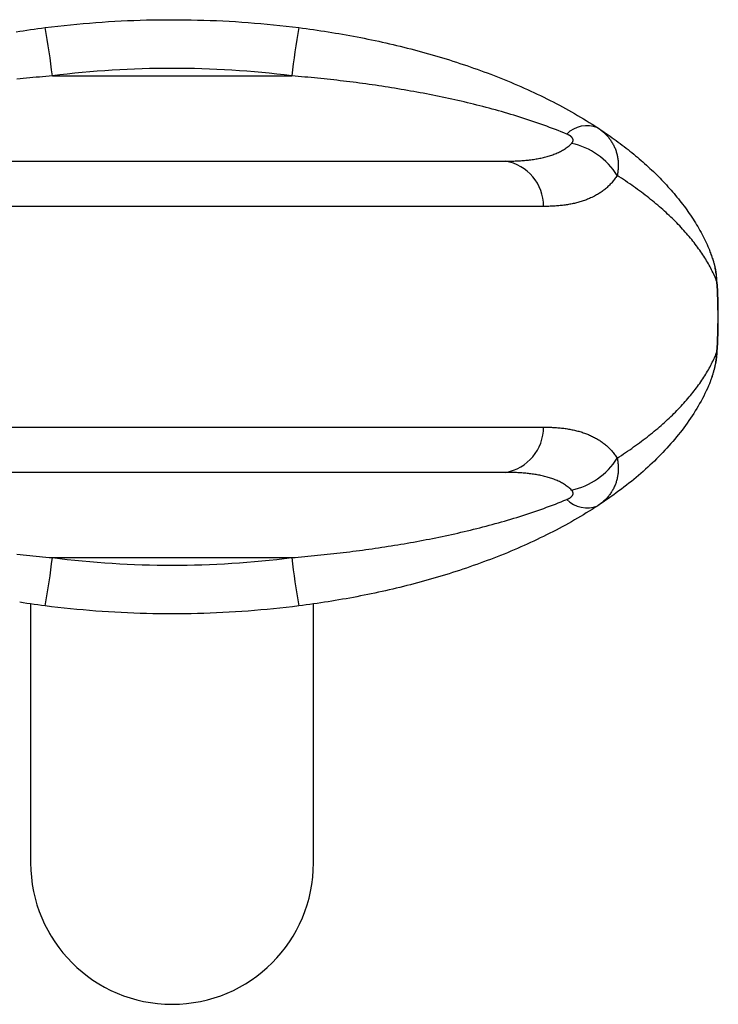
# Model space of a CAD drawing. Extents: x 7872 to 8237, y 644 to 767.
# Drawn here: x 8212 to 8237, y 674 to 708 of the extents above; entities that cross this region are included whole.
import ezdxf

# ---------------------------------------------------------------- set-up
doc = ezdxf.new("R2010")
doc.units = 0
doc.header["$LTSCALE"] = 1.5
doc.layers.get('0').update_dxf_attribs({"linetype": 'CONTINUOUS'})

msp = doc.modelspace()

# ---------------------------------------------------------------- linework, layer by layer
at = {"color": 8, "linetype": 'CONTINUOUS'}
for p, q in [((8213.185, 706.495), (8221.649, 706.495)), ((8230.552, 701.883), (8204.282, 701.883)), ((8236.676, 699.22), (8236.687, 699.221)), ((8236.676, 696.745), (8236.687, 696.744)), ((8204.282, 694.083), (8230.552, 694.083)), ((8213.185, 689.47), (8221.649, 689.47))]:
    msp.add_line(p, q, dxfattribs=at)
for p, q in [((8205.629, 703.483), (8229.204, 703.483)), ((8229.204, 692.483), (8205.629, 692.483)), ((8212.417, 687.853), (8212.417, 678.683)), ((8222.417, 678.683), (8222.417, 687.844))]:
    msp.add_line(p, q)
at = {"color": 7, "linetype": 'CONTINUOUS'}
for p, q in [((8213.074, 676.183), (8213.087, 676.183)), ((8221.747, 676.183), (8221.759, 676.183))]:
    msp.add_line(p, q, dxfattribs=at)
for points in [[(8211.902, 708.054), (8212.031, 708.074), (8212.159, 708.094), (8212.288, 708.113), (8212.416, 708.132), (8212.545, 708.15), (8212.674, 708.167), (8212.803, 708.184), (8212.932, 708.201)], [(8212.932, 708.201), (8213.155, 708.229), (8213.379, 708.255), (8213.603, 708.28), (8213.826, 708.303), (8214.05, 708.325), (8214.274, 708.346), (8214.498, 708.365), (8214.723, 708.382), (8214.947, 708.398), (8215.171, 708.413), (8215.396, 708.426), (8215.62, 708.438), (8215.845, 708.449), (8216.069, 708.458), (8216.294, 708.465), (8216.519, 708.472), (8216.744, 708.476), (8216.969, 708.48), (8217.193, 708.482), (8217.418, 708.483), (8217.643, 708.482), (8217.868, 708.48), (8218.093, 708.476), (8218.318, 708.471), (8218.542, 708.465), (8218.767, 708.458), (8218.991, 708.449), (8219.215, 708.438), (8219.44, 708.426), (8219.664, 708.413), (8219.888, 708.398), (8220.112, 708.382), (8220.336, 708.364), (8220.56, 708.345), (8220.784, 708.325), (8221.007, 708.303), (8221.231, 708.28), (8221.454, 708.255), (8221.678, 708.229), (8221.901, 708.201)], [(8221.901, 708.201), (8222.03, 708.184), (8222.16, 708.167), (8222.289, 708.15), (8222.417, 708.131), (8222.546, 708.113), (8222.675, 708.094), (8222.804, 708.074), (8222.932, 708.054), (8223.061, 708.033), (8223.189, 708.012), (8223.317, 707.99), (8223.445, 707.968), (8223.573, 707.946), (8223.701, 707.922), (8223.829, 707.899), (8223.957, 707.874), (8224.085, 707.85), (8224.212, 707.824), (8224.34, 707.799), (8224.467, 707.772), (8224.595, 707.745), (8224.722, 707.718), (8224.849, 707.69), (8224.976, 707.662), (8225.102, 707.633), (8225.229, 707.603), (8225.355, 707.573), (8225.481, 707.543), (8225.607, 707.512), (8225.733, 707.48), (8225.858, 707.448), (8225.984, 707.415), (8226.109, 707.382), (8226.233, 707.348), (8226.358, 707.314), (8226.482, 707.279), (8226.606, 707.244), (8226.73, 707.208), (8226.854, 707.171), (8226.978, 707.134), (8227.101, 707.096), (8227.224, 707.058), (8227.346, 707.019), (8227.469, 706.98), (8227.591, 706.94), (8227.713, 706.899), (8227.835, 706.858), (8227.957, 706.817), (8228.078, 706.774), (8228.199, 706.731), (8228.32, 706.688), (8228.44, 706.644), (8228.561, 706.599), (8228.681, 706.554), (8228.8, 706.508), (8228.92, 706.461), (8229.039, 706.414), (8229.158, 706.366), (8229.276, 706.318), (8229.394, 706.269), (8229.512, 706.219), (8229.629, 706.168), (8229.746, 706.117), (8229.863, 706.066), (8229.979, 706.013), (8230.095, 705.96), (8230.211, 705.907), (8230.325, 705.853), (8230.439, 705.798), (8230.553, 705.743), (8230.666, 705.687), (8230.778, 705.631), (8230.889, 705.574), (8230.999, 705.516), (8231.109, 705.459), (8231.218, 705.4), (8231.326, 705.341), (8231.434, 705.282), (8231.54, 705.222), (8231.646, 705.162), (8231.751, 705.101), (8231.856, 705.04), (8231.959, 704.978), (8232.061, 704.916), (8232.163, 704.853), (8232.263, 704.79), (8232.363, 704.726), (8232.462, 704.662)], [(8232.462, 704.662), (8232.537, 704.613), (8232.612, 704.563), (8232.686, 704.513), (8232.76, 704.463), (8232.833, 704.412), (8232.906, 704.361), (8232.978, 704.31), (8233.05, 704.259), (8233.121, 704.207), (8233.192, 704.155), (8233.262, 704.103), (8233.331, 704.05), (8233.4, 703.998), (8233.468, 703.945), (8233.536, 703.891), (8233.604, 703.838), (8233.67, 703.784), (8233.737, 703.729), (8233.802, 703.675), (8233.868, 703.62), (8233.932, 703.565), (8233.997, 703.51), (8234.06, 703.454), (8234.123, 703.398), (8234.186, 703.342), (8234.248, 703.285), (8234.309, 703.228), (8234.37, 703.171), (8234.431, 703.113), (8234.49, 703.055), (8234.55, 702.997), (8234.608, 702.938), (8234.666, 702.879), (8234.724, 702.82), (8234.781, 702.761), (8234.837, 702.701), (8234.893, 702.641), (8234.948, 702.58), (8235.003, 702.519), (8235.057, 702.458), (8235.11, 702.397), (8235.163, 702.335), (8235.215, 702.273), (8235.266, 702.21), (8235.317, 702.148), (8235.367, 702.084), (8235.417, 702.021), (8235.466, 701.957), (8235.514, 701.893), (8235.561, 701.829), (8235.608, 701.764), (8235.654, 701.699), (8235.7, 701.634), (8235.744, 701.569), (8235.788, 701.503), (8235.832, 701.436), (8235.874, 701.37), (8235.916, 701.303), (8235.957, 701.236), (8235.998, 701.168), (8236.038, 701.1), (8236.077, 701.032), (8236.115, 700.963), (8236.152, 700.894), (8236.189, 700.824), (8236.225, 700.754), (8236.26, 700.684), (8236.295, 700.613), (8236.328, 700.542), (8236.361, 700.471), (8236.393, 700.399), (8236.425, 700.327)], [(8236.676, 699.22), (8236.674, 699.268), (8236.671, 699.316), (8236.667, 699.364), (8236.662, 699.411), (8236.657, 699.459), (8236.651, 699.506), (8236.644, 699.553), (8236.636, 699.6), (8236.628, 699.647), (8236.62, 699.693), (8236.61, 699.739), (8236.6, 699.786), (8236.589, 699.832), (8236.578, 699.878), (8236.565, 699.923), (8236.552, 699.969), (8236.539, 700.014), (8236.525, 700.059), (8236.51, 700.104), (8236.494, 700.149), (8236.478, 700.194), (8236.461, 700.238), (8236.443, 700.283), (8236.425, 700.327)], [(8236.679, 699.221), (8236.677, 699.246), (8236.676, 699.272), (8236.674, 699.298), (8236.673, 699.323), (8236.671, 699.349), (8236.669, 699.374), (8236.667, 699.4), (8236.665, 699.426), (8236.662, 699.451), (8236.66, 699.477), (8236.657, 699.502), (8236.654, 699.528), (8236.65, 699.553), (8236.647, 699.579), (8236.643, 699.604), (8236.638, 699.629), (8236.634, 699.655), (8236.629, 699.68), (8236.624, 699.705), (8236.618, 699.73), (8236.613, 699.755), (8236.607, 699.78), (8236.601, 699.805), (8236.594, 699.83), (8236.587, 699.855), (8236.58, 699.88), (8236.573, 699.905), (8236.566, 699.929), (8236.558, 699.954), (8236.55, 699.978), (8236.541, 700.002), (8236.533, 700.026), (8236.524, 700.051), (8236.515, 700.075), (8236.506, 700.099), (8236.497, 700.123), (8236.488, 700.147), (8236.478, 700.17), (8236.469, 700.194), (8236.459, 700.218)], [(8236.425, 695.639), (8236.436, 695.665), (8236.446, 695.691), (8236.457, 695.718), (8236.467, 695.745), (8236.478, 695.771), (8236.487, 695.798), (8236.497, 695.825), (8236.506, 695.852), (8236.516, 695.879), (8236.524, 695.906), (8236.533, 695.933), (8236.541, 695.961), (8236.55, 695.988), (8236.557, 696.015), (8236.565, 696.043), (8236.573, 696.07), (8236.58, 696.098), (8236.587, 696.125), (8236.593, 696.153), (8236.6, 696.181), (8236.606, 696.208), (8236.612, 696.236), (8236.618, 696.264), (8236.623, 696.292), (8236.628, 696.32), (8236.633, 696.348), (8236.638, 696.376), (8236.642, 696.404), (8236.646, 696.432), (8236.65, 696.46), (8236.654, 696.488), (8236.658, 696.517), (8236.661, 696.545), (8236.664, 696.573), (8236.667, 696.602), (8236.669, 696.63), (8236.671, 696.659), (8236.673, 696.687), (8236.675, 696.716), (8236.676, 696.745)], [(8236.497, 695.835), (8236.504, 695.857), (8236.511, 695.879), (8236.518, 695.901), (8236.525, 695.923), (8236.532, 695.946), (8236.539, 695.968), (8236.546, 695.99), (8236.553, 696.012), (8236.56, 696.035), (8236.567, 696.057), (8236.573, 696.079), (8236.58, 696.102), (8236.586, 696.124), (8236.592, 696.147), (8236.598, 696.169), (8236.604, 696.192), (8236.61, 696.214), (8236.615, 696.237), (8236.621, 696.26), (8236.626, 696.282), (8236.631, 696.305), (8236.636, 696.328), (8236.64, 696.351), (8236.645, 696.374), (8236.649, 696.397), (8236.653, 696.42), (8236.657, 696.443), (8236.66, 696.466), (8236.664, 696.489), (8236.667, 696.512), (8236.67, 696.535), (8236.672, 696.559), (8236.675, 696.582), (8236.677, 696.605), (8236.679, 696.628), (8236.681, 696.652), (8236.682, 696.675), (8236.683, 696.698), (8236.684, 696.721), (8236.685, 696.745)], [(8236.425, 695.639), (8236.384, 695.546), (8236.343, 695.453), (8236.3, 695.362), (8236.255, 695.271), (8236.21, 695.181), (8236.163, 695.091), (8236.115, 695.002), (8236.065, 694.914), (8236.015, 694.826), (8235.963, 694.739), (8235.91, 694.653), (8235.856, 694.567), (8235.801, 694.481), (8235.744, 694.396), (8235.686, 694.312), (8235.628, 694.228), (8235.568, 694.145), (8235.507, 694.062), (8235.444, 693.98), (8235.381, 693.898), (8235.317, 693.817), (8235.251, 693.737), (8235.185, 693.657), (8235.117, 693.577), (8235.049, 693.498), (8234.979, 693.419), (8234.908, 693.341), (8234.837, 693.264), (8234.764, 693.187), (8234.691, 693.111), (8234.616, 693.035), (8234.541, 692.96), (8234.465, 692.885), (8234.387, 692.811), (8234.309, 692.737), (8234.23, 692.664), (8234.15, 692.591), (8234.07, 692.519), (8233.988, 692.447), (8233.905, 692.376), (8233.822, 692.306), (8233.737, 692.235), (8233.652, 692.166), (8233.566, 692.097), (8233.479, 692.028), (8233.391, 691.96), (8233.302, 691.892), (8233.212, 691.825), (8233.121, 691.758), (8233.03, 691.692), (8232.937, 691.626), (8232.844, 691.56), (8232.75, 691.495), (8232.655, 691.431), (8232.559, 691.366), (8232.462, 691.303)], [(8232.462, 691.303), (8232.363, 691.239), (8232.263, 691.175), (8232.162, 691.111), (8232.059, 691.048), (8231.956, 690.986), (8231.852, 690.923), (8231.747, 690.862), (8231.641, 690.8), (8231.534, 690.74), (8231.427, 690.679), (8231.319, 690.62), (8231.21, 690.561), (8231.101, 690.502), (8230.991, 690.444), (8230.88, 690.387), (8230.769, 690.33), (8230.657, 690.274), (8230.545, 690.219), (8230.432, 690.164), (8230.318, 690.109), (8230.204, 690.055), (8230.089, 690.002), (8229.974, 689.949), (8229.858, 689.897), (8229.741, 689.846), (8229.624, 689.795), (8229.507, 689.744), (8229.389, 689.695), (8229.27, 689.645), (8229.151, 689.597), (8229.032, 689.549), (8228.912, 689.501), (8228.792, 689.455), (8228.672, 689.408), (8228.551, 689.363), (8228.43, 689.318), (8228.309, 689.273), (8228.187, 689.23), (8228.065, 689.187), (8227.943, 689.144), (8227.821, 689.102), (8227.699, 689.061), (8227.576, 689.02), (8227.453, 688.98), (8227.331, 688.941), (8227.208, 688.902), (8227.084, 688.864), (8226.961, 688.826), (8226.837, 688.789), (8226.714, 688.753), (8226.59, 688.717), (8226.466, 688.682), (8226.342, 688.647), (8226.217, 688.613), (8226.093, 688.579), (8225.968, 688.546), (8225.843, 688.513), (8225.718, 688.482), (8225.593, 688.45), (8225.468, 688.419), (8225.342, 688.389), (8225.217, 688.359), (8225.091, 688.33), (8224.965, 688.301), (8224.839, 688.273), (8224.713, 688.245), (8224.586, 688.218), (8224.46, 688.191), (8224.333, 688.165), (8224.206, 688.14), (8224.079, 688.114), (8223.952, 688.09), (8223.825, 688.066), (8223.698, 688.042), (8223.57, 688.019), (8223.443, 687.997), (8223.315, 687.974), (8223.187, 687.953), (8223.059, 687.932), (8222.931, 687.911), (8222.803, 687.891), (8222.674, 687.871), (8222.546, 687.852), (8222.417, 687.834), (8222.288, 687.816), (8222.16, 687.798), (8222.03, 687.781), (8221.901, 687.764)], [(8212.932, 687.764), (8212.803, 687.781), (8212.674, 687.798), (8212.545, 687.816), (8212.416, 687.834), (8212.287, 687.852), (8212.158, 687.872), (8212.03, 687.891)], [(8221.901, 687.764), (8221.678, 687.736), (8221.454, 687.71), (8221.231, 687.685), (8221.007, 687.662), (8220.783, 687.64), (8220.559, 687.62), (8220.335, 687.601), (8220.111, 687.583), (8219.887, 687.567), (8219.662, 687.552), (8219.438, 687.539), (8219.213, 687.527), (8218.989, 687.517), (8218.764, 687.508), (8218.539, 687.5), (8218.314, 687.494), (8218.09, 687.489), (8217.865, 687.485), (8217.64, 687.483), (8217.415, 687.483), (8217.19, 687.483), (8216.965, 687.485), (8216.74, 687.489), (8216.516, 687.494), (8216.291, 687.5), (8216.067, 687.508), (8215.842, 687.517), (8215.618, 687.527), (8215.394, 687.539), (8215.169, 687.552), (8214.945, 687.567), (8214.721, 687.583), (8214.497, 687.601), (8214.274, 687.62), (8214.05, 687.64), (8213.826, 687.662), (8213.602, 687.685), (8213.379, 687.71), (8213.155, 687.736), (8212.932, 687.764)]]:
    msp.add_lwpolyline(points)
at = {"color": 8, "linetype": 'CONTINUOUS'}
for points in [[(8213.185, 706.495), (8213.07, 706.486), (8212.956, 706.476), (8212.842, 706.467), (8212.728, 706.456), (8212.614, 706.446), (8212.5, 706.435), (8212.386, 706.424), (8212.272, 706.413), (8212.159, 706.402), (8212.045, 706.39), (8211.931, 706.378)], [(8221.649, 706.495), (8221.384, 706.528), (8221.12, 706.558), (8220.855, 706.587), (8220.591, 706.613), (8220.326, 706.637), (8220.062, 706.658), (8219.797, 706.678), (8219.533, 706.696), (8219.268, 706.711), (8219.004, 706.724), (8218.739, 706.736), (8218.475, 706.745), (8218.21, 706.752), (8217.946, 706.757), (8217.681, 706.76), (8217.417, 706.761), (8217.152, 706.76), (8216.888, 706.757), (8216.623, 706.752), (8216.359, 706.745), (8216.094, 706.736), (8215.83, 706.724), (8215.565, 706.711), (8215.301, 706.696), (8215.036, 706.678), (8214.772, 706.658), (8214.507, 706.637), (8214.243, 706.613), (8213.978, 706.587), (8213.714, 706.558), (8213.449, 706.528), (8213.185, 706.495)], [(8231.368, 704.441), (8231.269, 704.481), (8231.169, 704.522), (8231.069, 704.562), (8230.968, 704.601), (8230.866, 704.64), (8230.764, 704.678), (8230.661, 704.716), (8230.558, 704.754), (8230.454, 704.791), (8230.349, 704.828), (8230.245, 704.864), (8230.139, 704.899), (8230.034, 704.935), (8229.927, 704.97), (8229.821, 705.004), (8229.714, 705.038), (8229.606, 705.071), (8229.499, 705.104), (8229.391, 705.137), (8229.282, 705.169), (8229.174, 705.201), (8229.065, 705.232), (8228.955, 705.263), (8228.846, 705.293), (8228.737, 705.323), (8228.627, 705.353), (8228.517, 705.382), (8228.407, 705.411), (8228.297, 705.439), (8228.187, 705.467), (8228.077, 705.494), (8227.967, 705.521), (8227.856, 705.547), (8227.745, 705.574), (8227.635, 705.599), (8227.524, 705.625), (8227.413, 705.65), (8227.302, 705.675), (8227.191, 705.699), (8227.079, 705.723), (8226.968, 705.746), (8226.856, 705.769), (8226.745, 705.792), (8226.633, 705.815), (8226.521, 705.837), (8226.409, 705.859), (8226.297, 705.88), (8226.185, 705.901), (8226.073, 705.922), (8225.961, 705.942), (8225.849, 705.962), (8225.736, 705.982), (8225.624, 706.002), (8225.511, 706.021), (8225.398, 706.04), (8225.285, 706.058), (8225.173, 706.076), (8225.06, 706.094), (8224.947, 706.112), (8224.834, 706.129), (8224.721, 706.146), (8224.607, 706.163), (8224.494, 706.179), (8224.381, 706.195), (8224.267, 706.211), (8224.154, 706.226), (8224.04, 706.242), (8223.927, 706.257), (8223.813, 706.271), (8223.7, 706.285), (8223.586, 706.299), (8223.472, 706.313), (8223.358, 706.327), (8223.245, 706.34), (8223.131, 706.353), (8223.017, 706.365), (8222.903, 706.378), (8222.789, 706.39), (8222.675, 706.402), (8222.562, 706.413), (8222.448, 706.424), (8222.334, 706.435), (8222.22, 706.446), (8222.105, 706.456), (8221.991, 706.467), (8221.877, 706.476), (8221.763, 706.486), (8221.649, 706.495)], [(8231.538, 704.108), (8231.542, 704.112), (8231.546, 704.117), (8231.55, 704.121), (8231.554, 704.126), (8231.558, 704.13), (8231.561, 704.135), (8231.565, 704.14), (8231.568, 704.144), (8231.571, 704.149), (8231.574, 704.154), (8231.577, 704.159), (8231.579, 704.164), (8231.582, 704.169), (8231.584, 704.174), (8231.586, 704.179), (8231.588, 704.184), (8231.589, 704.189), (8231.591, 704.194), (8231.592, 704.199), (8231.593, 704.205), (8231.593, 704.21), (8231.594, 704.215), (8231.594, 704.221), (8231.594, 704.226), (8231.594, 704.231), (8231.593, 704.237), (8231.592, 704.242), (8231.591, 704.248), (8231.59, 704.253), (8231.589, 704.258), (8231.587, 704.264), (8231.585, 704.269), (8231.583, 704.274), (8231.581, 704.28), (8231.578, 704.285), (8231.575, 704.29), (8231.572, 704.295), (8231.569, 704.301), (8231.565, 704.306), (8231.561, 704.311), (8231.557, 704.316), (8231.553, 704.321), (8231.549, 704.326), (8231.544, 704.331), (8231.54, 704.335), (8231.535, 704.34), (8231.53, 704.345), (8231.525, 704.349), (8231.519, 704.354), (8231.514, 704.358), (8231.508, 704.363), (8231.502, 704.367), (8231.497, 704.372), (8231.491, 704.376), (8231.484, 704.38), (8231.478, 704.384), (8231.472, 704.388), (8231.466, 704.392), (8231.459, 704.396), (8231.453, 704.4), (8231.446, 704.403), (8231.439, 704.407), (8231.433, 704.411), (8231.426, 704.414), (8231.419, 704.418), (8231.412, 704.421), (8231.405, 704.424), (8231.398, 704.428), (8231.39, 704.431), (8231.383, 704.434), (8231.376, 704.437), (8231.368, 704.441)], [(8232.462, 704.662), (8232.492, 704.643), (8232.521, 704.622), (8232.55, 704.601), (8232.578, 704.58), (8232.606, 704.558), (8232.633, 704.536), (8232.659, 704.513), (8232.685, 704.49), (8232.711, 704.466), (8232.735, 704.442), (8232.76, 704.417), (8232.783, 704.392), (8232.806, 704.366), (8232.829, 704.34), (8232.851, 704.314), (8232.872, 704.287), (8232.892, 704.26), (8232.912, 704.232), (8232.932, 704.204), (8232.95, 704.176), (8232.968, 704.147), (8232.985, 704.118), (8233.002, 704.088), (8233.018, 704.059), (8233.033, 704.028), (8233.048, 703.998), (8233.062, 703.967), (8233.075, 703.936), (8233.087, 703.905), (8233.099, 703.873), (8233.11, 703.841), (8233.12, 703.809), (8233.13, 703.776), (8233.139, 703.743), (8233.147, 703.71), (8233.154, 703.677), (8233.161, 703.644), (8233.167, 703.61), (8233.172, 703.576), (8233.177, 703.542), (8233.181, 703.508), (8233.184, 703.473), (8233.186, 703.439), (8233.188, 703.404), (8233.189, 703.369), (8233.189, 703.334), (8233.188, 703.299), (8233.187, 703.263), (8233.185, 703.228), (8233.183, 703.192), (8233.179, 703.157), (8233.175, 703.121), (8233.17, 703.085), (8233.165, 703.05), (8233.158, 703.014), (8233.151, 702.978)], [(8229.204, 703.483), (8229.253, 703.483), (8229.302, 703.483), (8229.351, 703.484), (8229.399, 703.485), (8229.447, 703.486), (8229.495, 703.487), (8229.543, 703.489), (8229.591, 703.491), (8229.638, 703.493), (8229.686, 703.496), (8229.733, 703.498), (8229.78, 703.502), (8229.826, 703.505), (8229.873, 703.509), (8229.919, 703.513), (8229.965, 703.518), (8230.011, 703.523), (8230.057, 703.528), (8230.102, 703.534), (8230.148, 703.54), (8230.193, 703.546), (8230.237, 703.553), (8230.282, 703.561), (8230.326, 703.568), (8230.37, 703.576), (8230.414, 703.585), (8230.458, 703.594), (8230.501, 703.603), (8230.545, 703.613), (8230.587, 703.624), (8230.63, 703.635), (8230.672, 703.646), (8230.714, 703.658), (8230.756, 703.671), (8230.797, 703.684), (8230.837, 703.697), (8230.878, 703.711), (8230.917, 703.726), (8230.957, 703.742), (8230.996, 703.757), (8231.034, 703.774), (8231.072, 703.791), (8231.109, 703.809), (8231.145, 703.827), (8231.182, 703.846), (8231.217, 703.866), (8231.252, 703.887), (8231.286, 703.908), (8231.32, 703.93), (8231.353, 703.953), (8231.386, 703.976), (8231.418, 704.001), (8231.449, 704.026), (8231.479, 704.053), (8231.509, 704.08), (8231.538, 704.108)], [(8233.151, 702.978), (8233.129, 702.944), (8233.107, 702.91), (8233.084, 702.877), (8233.06, 702.845), (8233.036, 702.813), (8233.011, 702.782), (8232.986, 702.752), (8232.961, 702.722), (8232.935, 702.693), (8232.908, 702.665), (8232.881, 702.637), (8232.854, 702.61), (8232.826, 702.583), (8232.798, 702.557), (8232.769, 702.532), (8232.74, 702.507), (8232.71, 702.483), (8232.68, 702.459), (8232.649, 702.436), (8232.618, 702.413), (8232.587, 702.391), (8232.555, 702.369), (8232.523, 702.348), (8232.49, 702.327), (8232.457, 702.307), (8232.424, 702.288), (8232.39, 702.269), (8232.355, 702.25), (8232.321, 702.232), (8232.285, 702.214), (8232.25, 702.197), (8232.214, 702.181), (8232.177, 702.165), (8232.141, 702.149), (8232.104, 702.134), (8232.066, 702.12), (8232.029, 702.106), (8231.991, 702.092), (8231.953, 702.079), (8231.915, 702.066), (8231.876, 702.054), (8231.837, 702.043), (8231.798, 702.031), (8231.759, 702.021), (8231.719, 702.01), (8231.679, 702.001), (8231.639, 701.991), (8231.598, 701.982), (8231.558, 701.974), (8231.517, 701.965), (8231.475, 701.958), (8231.434, 701.95), (8231.392, 701.943), (8231.35, 701.937), (8231.308, 701.931), (8231.265, 701.925), (8231.222, 701.92), (8231.179, 701.915), (8231.136, 701.91), (8231.093, 701.906), (8231.049, 701.902), (8231.005, 701.899), (8230.961, 701.896), (8230.916, 701.893), (8230.871, 701.89), (8230.826, 701.888), (8230.781, 701.887), (8230.736, 701.885), (8230.69, 701.884), (8230.644, 701.883), (8230.598, 701.883), (8230.552, 701.883)], [(8236.676, 699.22), (8236.656, 699.273), (8236.635, 699.326), (8236.612, 699.378), (8236.589, 699.431), (8236.565, 699.484), (8236.541, 699.537), (8236.515, 699.59), (8236.489, 699.643), (8236.462, 699.696), (8236.434, 699.749), (8236.405, 699.802), (8236.375, 699.855), (8236.344, 699.908), (8236.313, 699.961), (8236.281, 700.015), (8236.248, 700.068), (8236.214, 700.121), (8236.179, 700.175), (8236.144, 700.228), (8236.108, 700.281), (8236.07, 700.335), (8236.032, 700.388), (8235.994, 700.442), (8235.954, 700.495), (8235.913, 700.549), (8235.872, 700.603), (8235.83, 700.656), (8235.787, 700.71), (8235.743, 700.763), (8235.699, 700.817), (8235.653, 700.87), (8235.607, 700.924), (8235.56, 700.977), (8235.512, 701.031), (8235.464, 701.084), (8235.414, 701.138), (8235.364, 701.191), (8235.313, 701.244), (8235.262, 701.297), (8235.209, 701.35), (8235.156, 701.403), (8235.102, 701.456), (8235.048, 701.508), (8234.992, 701.561), (8234.936, 701.613), (8234.879, 701.666), (8234.822, 701.718), (8234.763, 701.77), (8234.704, 701.822), (8234.644, 701.874), (8234.584, 701.926), (8234.523, 701.977), (8234.461, 702.028), (8234.398, 702.08), (8234.335, 702.131), (8234.271, 702.182), (8234.207, 702.233), (8234.141, 702.283), (8234.075, 702.334), (8234.008, 702.384), (8233.941, 702.435), (8233.873, 702.485), (8233.804, 702.535), (8233.734, 702.585), (8233.664, 702.634), (8233.593, 702.684), (8233.521, 702.733), (8233.448, 702.782), (8233.375, 702.832), (8233.301, 702.88), (8233.227, 702.929), (8233.151, 702.978)], [(8233.151, 692.987), (8233.227, 693.036), (8233.301, 693.085), (8233.375, 693.134), (8233.448, 693.183), (8233.521, 693.232), (8233.593, 693.281), (8233.664, 693.331), (8233.734, 693.381), (8233.804, 693.43), (8233.873, 693.48), (8233.941, 693.53), (8234.008, 693.581), (8234.075, 693.631), (8234.141, 693.682), (8234.206, 693.732), (8234.271, 693.783), (8234.335, 693.834), (8234.398, 693.885), (8234.461, 693.937), (8234.523, 693.988), (8234.584, 694.039), (8234.644, 694.091), (8234.704, 694.143), (8234.763, 694.195), (8234.821, 694.247), (8234.879, 694.299), (8234.935, 694.351), (8234.992, 694.404), (8235.047, 694.456), (8235.102, 694.509), (8235.156, 694.562), (8235.209, 694.615), (8235.261, 694.668), (8235.313, 694.721), (8235.364, 694.774), (8235.414, 694.827), (8235.463, 694.88), (8235.512, 694.934), (8235.56, 694.987), (8235.607, 695.041), (8235.653, 695.094), (8235.698, 695.148), (8235.743, 695.201), (8235.787, 695.255), (8235.83, 695.309), (8235.872, 695.362), (8235.913, 695.416), (8235.954, 695.469), (8235.993, 695.523), (8236.032, 695.576), (8236.07, 695.63), (8236.107, 695.684), (8236.144, 695.737), (8236.179, 695.79), (8236.214, 695.844), (8236.248, 695.897), (8236.281, 695.95), (8236.313, 696.004), (8236.344, 696.057), (8236.375, 696.11), (8236.405, 696.163), (8236.433, 696.216), (8236.461, 696.269), (8236.489, 696.322), (8236.515, 696.375), (8236.541, 696.428), (8236.565, 696.481), (8236.589, 696.534), (8236.612, 696.587), (8236.634, 696.639), (8236.656, 696.692), (8236.676, 696.745)], [(8230.552, 694.083), (8230.598, 694.082), (8230.644, 694.082), (8230.69, 694.081), (8230.736, 694.08), (8230.781, 694.079), (8230.826, 694.077), (8230.871, 694.075), (8230.916, 694.072), (8230.961, 694.07), (8231.005, 694.067), (8231.049, 694.063), (8231.093, 694.059), (8231.136, 694.055), (8231.179, 694.05), (8231.222, 694.045), (8231.265, 694.04), (8231.308, 694.034), (8231.35, 694.028), (8231.392, 694.022), (8231.434, 694.015), (8231.475, 694.008), (8231.516, 694), (8231.557, 693.992), (8231.598, 693.983), (8231.638, 693.974), (8231.679, 693.965), (8231.719, 693.955), (8231.758, 693.945), (8231.798, 693.934), (8231.837, 693.923), (8231.876, 693.911), (8231.914, 693.899), (8231.953, 693.886), (8231.991, 693.873), (8232.028, 693.86), (8232.066, 693.846), (8232.103, 693.831), (8232.14, 693.816), (8232.177, 693.801), (8232.213, 693.785), (8232.249, 693.768), (8232.285, 693.751), (8232.32, 693.733), (8232.355, 693.715), (8232.389, 693.697), (8232.423, 693.678), (8232.457, 693.658), (8232.49, 693.638), (8232.523, 693.617), (8232.555, 693.596), (8232.587, 693.575), (8232.618, 693.553), (8232.649, 693.53), (8232.68, 693.507), (8232.71, 693.483), (8232.739, 693.458), (8232.769, 693.433), (8232.797, 693.408), (8232.826, 693.382), (8232.854, 693.355), (8232.881, 693.328), (8232.908, 693.3), (8232.935, 693.272), (8232.961, 693.243), (8232.986, 693.213), (8233.011, 693.183), (8233.036, 693.152), (8233.06, 693.12), (8233.084, 693.088), (8233.107, 693.055), (8233.129, 693.022), (8233.151, 692.987)], [(8233.151, 692.987), (8233.158, 692.951), (8233.165, 692.916), (8233.17, 692.88), (8233.175, 692.844), (8233.179, 692.808), (8233.183, 692.773), (8233.185, 692.737), (8233.187, 692.702), (8233.188, 692.667), (8233.189, 692.631), (8233.189, 692.596), (8233.188, 692.561), (8233.186, 692.527), (8233.184, 692.492), (8233.181, 692.458), (8233.177, 692.423), (8233.172, 692.389), (8233.167, 692.355), (8233.161, 692.322), (8233.154, 692.288), (8233.147, 692.255), (8233.139, 692.222), (8233.13, 692.189), (8233.12, 692.157), (8233.11, 692.124), (8233.099, 692.092), (8233.087, 692.061), (8233.075, 692.029), (8233.062, 691.998), (8233.048, 691.967), (8233.033, 691.937), (8233.018, 691.907), (8233.002, 691.877), (8232.985, 691.847), (8232.968, 691.818), (8232.95, 691.79), (8232.932, 691.761), (8232.912, 691.733), (8232.892, 691.705), (8232.872, 691.678), (8232.851, 691.651), (8232.829, 691.625), (8232.806, 691.599), (8232.783, 691.573), (8232.76, 691.548), (8232.735, 691.523), (8232.711, 691.499), (8232.685, 691.476), (8232.659, 691.452), (8232.633, 691.43), (8232.606, 691.407), (8232.578, 691.385), (8232.55, 691.364), (8232.521, 691.343), (8232.492, 691.323), (8232.462, 691.303)], [(8231.538, 691.857), (8231.509, 691.885), (8231.479, 691.913), (8231.449, 691.939), (8231.418, 691.964), (8231.386, 691.989), (8231.353, 692.013), (8231.32, 692.035), (8231.286, 692.057), (8231.252, 692.079), (8231.217, 692.099), (8231.181, 692.119), (8231.145, 692.138), (8231.109, 692.156), (8231.071, 692.174), (8231.034, 692.191), (8230.995, 692.208), (8230.956, 692.224), (8230.917, 692.239), (8230.877, 692.254), (8230.837, 692.268), (8230.796, 692.282), (8230.755, 692.295), (8230.714, 692.307), (8230.672, 692.319), (8230.629, 692.331), (8230.587, 692.342), (8230.544, 692.352), (8230.501, 692.362), (8230.458, 692.371), (8230.414, 692.38), (8230.37, 692.389), (8230.326, 692.397), (8230.282, 692.405), (8230.237, 692.412), (8230.192, 692.419), (8230.147, 692.425), (8230.102, 692.431), (8230.057, 692.437), (8230.011, 692.442), (8229.965, 692.447), (8229.919, 692.452), (8229.873, 692.456), (8229.826, 692.46), (8229.78, 692.464), (8229.733, 692.467), (8229.686, 692.47), (8229.638, 692.472), (8229.591, 692.474), (8229.543, 692.476), (8229.495, 692.478), (8229.447, 692.48), (8229.399, 692.481), (8229.351, 692.482), (8229.302, 692.482), (8229.253, 692.482), (8229.204, 692.483)], [(8231.368, 691.525), (8231.376, 691.528), (8231.383, 691.531), (8231.39, 691.534), (8231.398, 691.537), (8231.405, 691.541), (8231.412, 691.544), (8231.419, 691.548), (8231.426, 691.551), (8231.433, 691.555), (8231.439, 691.558), (8231.446, 691.562), (8231.453, 691.566), (8231.459, 691.569), (8231.466, 691.573), (8231.472, 691.577), (8231.478, 691.581), (8231.484, 691.585), (8231.491, 691.589), (8231.497, 691.594), (8231.502, 691.598), (8231.508, 691.602), (8231.514, 691.607), (8231.519, 691.611), (8231.524, 691.616), (8231.53, 691.62), (8231.535, 691.625), (8231.54, 691.63), (8231.544, 691.634), (8231.549, 691.639), (8231.553, 691.644), (8231.557, 691.649), (8231.561, 691.654), (8231.565, 691.659), (8231.569, 691.664), (8231.572, 691.67), (8231.575, 691.675), (8231.578, 691.68), (8231.581, 691.685), (8231.583, 691.691), (8231.585, 691.696), (8231.587, 691.701), (8231.589, 691.707), (8231.59, 691.712), (8231.592, 691.718), (8231.592, 691.723), (8231.593, 691.728), (8231.594, 691.734), (8231.594, 691.739), (8231.594, 691.744), (8231.594, 691.75), (8231.593, 691.755), (8231.593, 691.76), (8231.592, 691.766), (8231.591, 691.771), (8231.589, 691.776), (8231.588, 691.781), (8231.586, 691.786), (8231.584, 691.791), (8231.582, 691.796), (8231.579, 691.801), (8231.577, 691.806), (8231.574, 691.811), (8231.571, 691.816), (8231.568, 691.821), (8231.565, 691.825), (8231.561, 691.83), (8231.558, 691.835), (8231.554, 691.839), (8231.55, 691.844), (8231.546, 691.848), (8231.542, 691.853), (8231.538, 691.857)], [(8221.649, 689.47), (8221.763, 689.479), (8221.877, 689.489), (8221.991, 689.499), (8222.105, 689.509), (8222.219, 689.519), (8222.333, 689.53), (8222.447, 689.541), (8222.561, 689.552), (8222.675, 689.564), (8222.789, 689.575), (8222.902, 689.587), (8223.016, 689.6), (8223.13, 689.612), (8223.243, 689.625), (8223.357, 689.638), (8223.47, 689.652), (8223.584, 689.665), (8223.697, 689.679), (8223.81, 689.694), (8223.924, 689.708), (8224.037, 689.723), (8224.15, 689.738), (8224.263, 689.754), (8224.376, 689.769), (8224.489, 689.785), (8224.602, 689.802), (8224.715, 689.818), (8224.828, 689.835), (8224.941, 689.852), (8225.054, 689.87), (8225.166, 689.888), (8225.279, 689.906), (8225.392, 689.924), (8225.504, 689.943), (8225.617, 689.962), (8225.729, 689.982), (8225.841, 690.001), (8225.954, 690.022), (8226.066, 690.042), (8226.178, 690.063), (8226.29, 690.084), (8226.402, 690.105), (8226.514, 690.127), (8226.626, 690.149), (8226.738, 690.172), (8226.85, 690.194), (8226.961, 690.218), (8227.073, 690.241), (8227.185, 690.265), (8227.296, 690.29), (8227.408, 690.314), (8227.519, 690.339), (8227.63, 690.365), (8227.742, 690.391), (8227.853, 690.417), (8227.963, 690.444), (8228.074, 690.471), (8228.185, 690.498), (8228.295, 690.526), (8228.405, 690.554), (8228.515, 690.583), (8228.625, 690.612), (8228.735, 690.641), (8228.844, 690.671), (8228.953, 690.702), (8229.062, 690.732), (8229.171, 690.764), (8229.279, 690.795), (8229.387, 690.827), (8229.495, 690.86), (8229.602, 690.893), (8229.709, 690.926), (8229.816, 690.96), (8229.923, 690.994), (8230.029, 691.029), (8230.134, 691.064), (8230.24, 691.1), (8230.345, 691.136), (8230.45, 691.173), (8230.554, 691.21), (8230.658, 691.248), (8230.761, 691.286), (8230.864, 691.325), (8230.967, 691.364), (8231.068, 691.403), (8231.169, 691.443), (8231.269, 691.484), (8231.368, 691.525)], [(8211.93, 689.587), (8212.044, 689.575), (8212.158, 689.564), (8212.272, 689.552), (8212.386, 689.541), (8212.5, 689.53), (8212.614, 689.519), (8212.728, 689.509), (8212.842, 689.499), (8212.956, 689.489), (8213.07, 689.479), (8213.185, 689.47)], [(8213.185, 689.47), (8213.449, 689.437), (8213.714, 689.407), (8213.978, 689.379), (8214.243, 689.353), (8214.507, 689.329), (8214.772, 689.307), (8215.036, 689.287), (8215.301, 689.27), (8215.565, 689.254), (8215.83, 689.241), (8216.094, 689.23), (8216.359, 689.22), (8216.623, 689.213), (8216.888, 689.208), (8217.152, 689.205), (8217.417, 689.204), (8217.681, 689.205), (8217.946, 689.208), (8218.21, 689.213), (8218.475, 689.22), (8218.739, 689.23), (8219.004, 689.241), (8219.268, 689.254), (8219.533, 689.27), (8219.797, 689.287), (8220.062, 689.307), (8220.326, 689.329), (8220.591, 689.353), (8220.855, 689.379), (8221.12, 689.407), (8221.384, 689.437), (8221.649, 689.47)]]:
    msp.add_lwpolyline(points, dxfattribs=at)
for centre, radius, start, end in [((8190.266, 703.975), 23.057, 6.2764, 10.5622), ((8244.567, 703.975), 23.057, 169.4378, 173.7236), ((8232.084, 703.721), 1.015, 68.1307, 134.8166), ((8231.023, 701.657), 2.505, 31.8353, 78.1528), ((8228.922, 701.878), 1.63, 0.1771, 80.0167), ((8217.417, 697.983), 19.3, 356.3229, 3.6771), ((8228.922, 694.088), 1.63, 279.9833, 359.8229), ((8231.023, 694.309), 2.505, 281.8472, 328.1647), ((8232.084, 692.245), 1.015, 225.1834, 291.8693), ((8190.266, 691.99), 23.057, 349.4378, 353.7236), ((8244.567, 691.99), 23.057, 186.2764, 190.5622)]:
    msp.add_arc(centre, radius, start, end, dxfattribs=at)
for centre, radius, start, end in [((8217.417, 697.983), 19.31, 0, 3.6771), ((8217.417, 697.983), 19.31, 356.3229, 0), ((8217.417, 678.683), 5, 180, 0)]:
    msp.add_arc(centre, radius, start, end)

doc.saveas('drawing.dxf')
